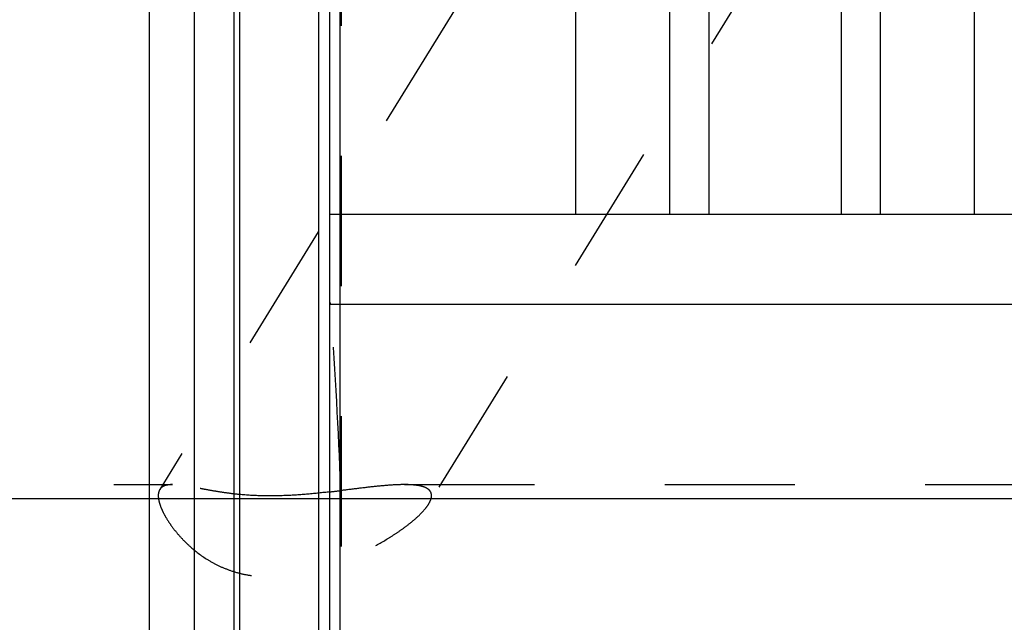
# Model space of a CAD drawing. Units: millimetres. Extents: x 0 to 420, y 0 to 297.
# Drawn here: x 175 to 192, y 158 to 169 of the extents above; entities that cross this region are included whole.
import ezdxf
from ezdxf.enums import TextEntityAlignment as Align

# ---------------------------------------------------------------- set-up
doc = ezdxf.new("R2010")
doc.units = ezdxf.units.MM
doc.header["$LTSCALE"] = 23.1
doc.linetypes.add('HIDDEN', pattern=[0.2, 0.1, -0.1])
doc.layers.get('0').update_dxf_attribs({"linetype": 'CONTINUOUS'})
for name, color, linetype in [('30376784_CL', 7, 'CONTINUOUS'), ('30376784_DIM', 7, 'CONTINUOUS'), ('30376784_HL', 7, 'CONTINUOUS')]:
    doc.layers.add(name, color=color, linetype=linetype)
doc.styles.get("Standard").update_dxf_attribs({"font": 'TXT.SHX', "width": 0.7})
doc.dimstyles.new('DIMSTYLE_2', dxfattribs={"dimtxt": 3.5, "dimasz": 3.5, "dimexe": 0.18, "dimexo": 0.0625, "dimgap": 0.09, "dimtad": 1, "dimdec": 3, "dimdsep": 46, "dimtxsty": 'STANDARD', "dimblk": '_FILLED', "dimblk1": '_FILLED', "dimblk2": '_FILLED', "dimcen": 0.09, "dimclrt": 2, "dimadec": 0, "dimazin": 0, "dimtp": 0.15, "dimtm": 0.15, "dimtfac": 1, "dimtdec": 3, "dimtofl": 0, "dimtmove": 0, "dimatfit": 3, "dimldrblk": '_FILLED', "dimfxl": 1, "dimtolj": 1, "dimarcsym": 0})
doc.dimstyles.new('DIMSTYLE_3', dxfattribs={"dimtxt": 3.5, "dimasz": 3.5, "dimexe": 0.18, "dimexo": 0.0625, "dimgap": 0.09, "dimtad": 1, "dimdec": 3, "dimdsep": 46, "dimtxsty": 'STANDARD', "dimblk": '_FILLED', "dimblk1": '_FILLED', "dimblk2": '_FILLED', "dimcen": 0.09, "dimclrt": 2, "dimadec": 0, "dimazin": 0, "dimtp": 0.05, "dimtm": 0.05, "dimtfac": 1, "dimtdec": 3, "dimtofl": 0, "dimtmove": 0, "dimatfit": 3, "dimldrblk": '_FILLED', "dimfxl": 1, "dimtolj": 1, "dimarcsym": 0})

# ---------------------------------------------------------------- blocks, each defined once
blk = doc.blocks.new('_FILLED')
at = {"color": 0, "linetype": 'BYBLOCK'}
blk.add_solid([(0, 0), (-1, 0.125), (-1, -0.125)], dxfattribs=at)
blk = doc.blocks.new('*D2')
at = {"layer": '30376784_DIM', "color": 3, "linetype": 'CONTINUOUS'}
for p, q in [((176.864, 179.189), (176.864, 214.508)), ((256.864, 160.895), (256.864, 214.508)), ((176.864, 213.008), (216.864, 213.008)), ((256.864, 213.008), (216.864, 213.008))]:
    blk.add_line(p, q, dxfattribs=at)
at = {"layer": '30376784_DIM', "color": 3, "linetype": 'CONTINUOUS', "xscale": 3.5, "yscale": 3.5, "zscale": 3.5, "rotation": 180}
blk.add_blockref('_FILLED', (176.864, 213.008), dxfattribs=at)
at = {"layer": '30376784_DIM', "color": 3, "linetype": 'CONTINUOUS', "xscale": 3.5, "yscale": 3.5, "zscale": 3.5}
blk.add_blockref('_FILLED', (256.864, 213.008), dxfattribs=at)
at = {"layer": '30376784_DIM', "color": 2, "linetype": 'CONTINUOUS', "width": 0.785714}
blk.add_text('80', height=3.5, dxfattribs=at).set_placement((216.864, 213.883), align=Align.CENTER)
blk = doc.blocks.new('*D3')
at = {"layer": '30376784_DIM', "color": 3, "linetype": 'CONTINUOUS'}
for p, q in [((98.464, 160.008), (98.464, 166.008)), ((98.464, 166.008), (98.464, 157.008)), ((219.064, 160.008), (96.964, 160.008)), ((98.464, 143.088), (98.464, 157.008)), ((219.064, 154.008), (96.964, 154.008)), ((98.464, 154.008), (98.464, 143.088))]:
    blk.add_line(p, q, dxfattribs=at)
at = {"layer": '30376784_DIM', "color": 3, "linetype": 'CONTINUOUS', "xscale": 3.5, "yscale": 3.5, "zscale": 3.5}
for p, rotation in [((98.464, 160.008), 270), ((98.464, 154.008), 90)]:
    blk.add_blockref('_FILLED', p, dxfattribs=dict(at, rotation=rotation))
at = {"layer": '30376784_DIM', "color": 2, "linetype": 'CONTINUOUS'}
for s, width, p in [('6', 0.785714, (97.589, 148.838)), ('M', 0.857143, (97.589, 146.088))]:
    blk.add_text(s, height=3.5, rotation=90, dxfattribs=dict(at, width=width)).set_placement(p, align=Align.RIGHT)

msp = doc.modelspace()

# ---------------------------------------------------------------- linework, layer by layer
at = {"layer": '30376784_CL', "color": 7, "linetype": 'CONTINUOUS'}
for p, q in [((180.0639, 125.2334), (180.0639, 188.7834)), ((184.4276, 165.0584), (184.4276, 188.7834)), ((191.5002, 188.7834), (191.5002, 165.0584)), ((186.0889, 185.906), (186.0889, 165.0584)), ((189.8389, 165.0584), (189.8389, 185.906)), ((176.8639, 134.7834), (176.8639, 179.2334)), ((177.6639, 134.7834), (177.6639, 179.2334)), ((180.0639, 165.0584), (195.9139, 165.0584)), ((180.0639, 163.4584), (195.9139, 163.4584))]:
    msp.add_line(p, q, dxfattribs=at)
at = {"layer": '30376784_CL', "color": 9, "linetype": 'CONTINUOUS'}
for p, q in [((186.7889, 185.1334), (186.7889, 165.0584)), ((189.1389, 185.1334), (189.1389, 165.0584)), ((180.2503, 133.9584), (180.2503, 180.0584)), ((178.3594, 179.047), (178.3594, 134.9697)), ((178.463, 179.0334), (178.463, 134.9834)), ((179.8639, 179.0334), (179.8639, 134.9834))]:
    msp.add_line(p, q, dxfattribs=at)
at = {"layer": '30376784_HL', "color": 6, "linetype": 'HIDDEN'}
for p, q in [((195.3031, 181.8615), (181.8176, 159.9125)), ((180.2639, 179.952), (180.2639, 134.0692)), ((187.1126, 176.5537), (177.0466, 160.1703)), ((180.0639, 163.4995), (180.073, 163.472)), ((180.073, 163.472), (180.0775, 163.4584)), ((153.1289, 160.2584), (177.2755, 160.2584)), ((181.3887, 160.2584), (219.0639, 160.2584))]:
    msp.add_line(p, q, dxfattribs=at)
for centre, radius, start, end in [((88.6196, 156.765), 91.7025, 2.268019, 4.185769), ((176.4972, 191.1892), 31.2643, 276.55085, 276.91994)]:
    msp.add_arc(centre, radius, start, end, dxfattribs=at)
msp.add_open_spline([(180.2503, 160.394), (180.2607, 160.1285), (180.2639, 159.8626), (180.2639, 159.5969)], degree=3, dxfattribs=at)
for points, knots in [([(177.2747, 160.2584), (177.2484, 160.2584), (177.1999, 160.2559), (177.1338, 160.241), (177.0888, 160.2174), (177.0619, 160.1922), (177.0513, 160.178), (177.0467, 160.1704)], [0, 0, 0, 0, 0.3093094, 0.5689723, 0.7919219, 0.8963242, 1, 1, 1, 1]), ([(180.064, 160.129), (179.9345, 160.1143), (179.6711, 160.0866), (179.2702, 160.0593), (178.8638, 160.0541), (178.5276, 160.0739), (178.2679, 160.1038), (178.0855, 160.1307), (177.9151, 160.1603), (177.7583, 160.19), (177.616, 160.217), (177.4888, 160.2391), (177.3768, 160.254), (177.3069, 160.2584), (177.2747, 160.2584)], [0, 0, 0, 0, 0.1392443, 0.2831049, 0.4293112, 0.5734712, 0.6426833, 0.7086689, 0.7705344, 0.8275663, 0.8792578, 0.925293, 0.9655279, 1, 1, 1, 1]), ([(181.3892, 160.2584), (181.3066, 160.2584), (181.1324, 160.2501), (180.8608, 160.2247), (180.5685, 160.1903), (180.3674, 160.1652), (180.264, 160.1527)], [0, 0, 0, 0, 0.2191407, 0.4621469, 0.7236539, 1, 1, 1, 1]), ([(181.8698, 160.0624), (181.8698, 160.0793), (181.8656, 160.105), (181.8503, 160.1353), (181.8288, 160.1633), (181.79, 160.1929), (181.7311, 160.2189), (181.6599, 160.2377), (181.5779, 160.2502), (181.4865, 160.2571), (181.4225, 160.2584), (181.3892, 160.2584)], [0, 0, 0, 0, 0.0896289, 0.1333002, 0.1780065, 0.2749111, 0.3869467, 0.5161854, 0.6623547, 0.8241627, 1, 1, 1, 1]), ([(177.0467, 160.1704), (177.0375, 160.1555), (177.0236, 160.12), (177.0201, 160.0823), (177.0201, 160.0624)], [0, 0, 0, 0, 0.4680642, 1, 1, 1, 1]), ([(177.0201, 160.0624), (177.0201, 160.0351), (177.0276, 159.9755), (177.0552, 159.8815), (177.0999, 159.7767), (177.1617, 159.6627), (177.2407, 159.5414), (177.3368, 159.4153), (177.45, 159.2872), (177.628, 159.114), (177.8364, 158.9563), (178.072, 158.8254), (178.2657, 158.7426), (178.4704, 158.6799), (178.6828, 158.639), (178.8993, 158.6197), (179.1892, 158.6209), (179.5482, 158.6673), (179.9641, 158.7756), (180.361, 158.9215), (180.7347, 159.0945), (181.0267, 159.2567), (181.2434, 159.3944), (181.3921, 159.4984), (181.5272, 159.6032), (181.6456, 159.7074), (181.7434, 159.8087), (181.7969, 159.8789), (181.8181, 159.9134)], [0, 0, 0, 0, 0.0140331, 0.0307848, 0.0503556, 0.0726819, 0.0976053, 0.124913, 0.1543619, 0.1856941, 0.2528854, 0.2882786, 0.3244995, 0.361302, 0.3984686, 0.4358221, 0.4732293, 0.5477957, 0.6217037, 0.6944871, 0.7655352, 0.8338785, 0.8665674, 0.897886, 0.9274386, 0.9547181, 0.9791153, 1, 1, 1, 1]), ([(181.8181, 159.9134), (181.8262, 159.9265), (181.8405, 159.9521), (181.8615, 160.0009), (181.8698, 160.0386), (181.8698, 160.0624)], [0, 0, 0, 0, 0.2896131, 0.5517026, 1, 1, 1, 1])]:
    msp.add_open_spline(points, degree=3, knots=knots, dxfattribs=at)

# ---------------------------------------------------------------- dimensions: what is measured, and where the dimension line sits
at = {"layer": '30376784_DIM', "color": 3, "linetype": 'CONTINUOUS'}
dim = msp.add_linear_dim(base=(176.8639, 213.0084), p1=(256.8639, 160.8946), p2=(176.8639, 179.1889), angle=180, dimstyle='DIMSTYLE_2', dxfattribs=at)
dim.commit()
dim.dimension.update_dxf_attribs({"geometry": '*D2', "text_midpoint": (214.1139, 215.6334), "dimtype": 160})
dim = msp.add_linear_dim(base=(98.4639, 160.0084), p1=(219.0639, 154.0084), p2=(219.0639, 160.0084), angle=90, text='M<>', dimstyle='DIMSTYLE_3', dxfattribs=at)
dim.commit()
dim.dimension.update_dxf_attribs({"geometry": '*D3', "text_midpoint": (97.1271, 143.3929), "dimtype": 160})

doc.saveas('drawing.dxf')
